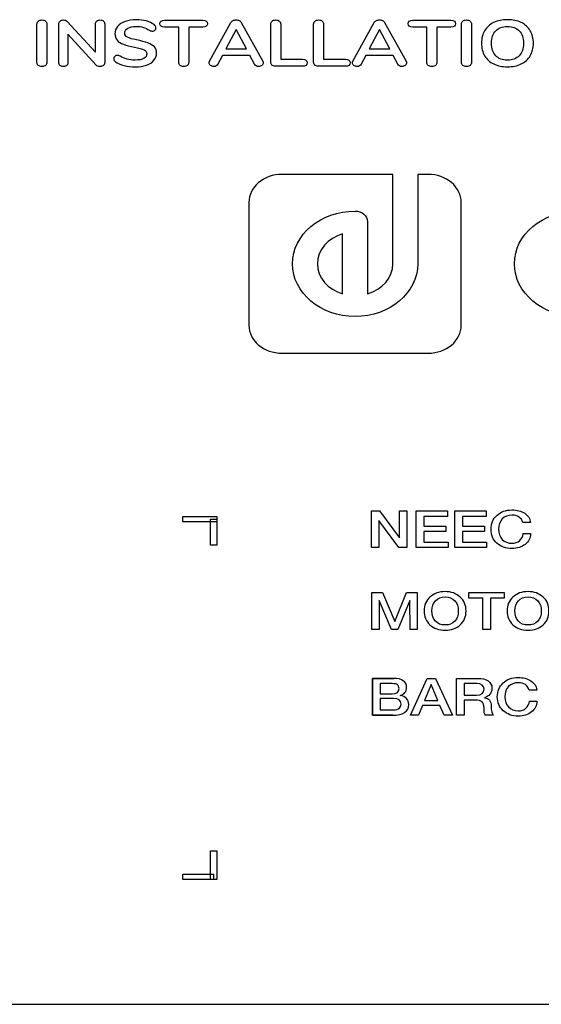
# Model space of a CAD drawing. Units: millimetres. Extents: x 5 to 1169, y 20 to 876.
# Drawn here: x 1018 to 1026, y 400 to 416 of the extents above; entities that cross this region are included whole.
import ezdxf

# ---------------------------------------------------------------- set-up
doc = ezdxf.new("R2010")
doc.units = ezdxf.units.MM
doc.layers.add('Capa_1', color=7, linetype='Continuous')

msp = doc.modelspace()

# ---------------------------------------------------------------- linework, layer by layer
at = {"layer": 'Capa_1', "color": 7, "linetype": 'Continuous'}
for points, knots in [([(1017.8765, 415.9149), (1017.8765, 415.9353), (1017.8838, 415.9517), (1017.913, 415.9763), (1017.9324, 415.9824), (1017.9566, 415.9824), (1017.9817, 415.9824), (1018.0015, 415.9763), (1018.0161, 415.964), (1018.0307, 415.9517), (1018.038, 415.9353), (1018.038, 415.9149)], [0, 0, 0, 0, 0.25, 0.25, 0.5, 0.5, 0.5, 0.75, 0.75, 0.75, 1, 1, 1, 1]), ([(1018.2284, 415.9149), (1018.2284, 415.9353), (1018.2355, 415.9517), (1018.2496, 415.964), (1018.2638, 415.9763), (1018.2826, 415.9824), (1018.306, 415.9824), (1018.3319, 415.9824), (1018.3519, 415.9743), (1018.3661, 415.9582)], [0, 0, 0, 0, 0.3333333, 0.3333333, 0.3333333, 0.6666667, 0.6666667, 0.6666667, 1, 1, 1, 1]), ([(1018.822, 415.9149), (1018.822, 415.9353), (1018.8289, 415.9517), (1018.8426, 415.964), (1018.8564, 415.9763), (1018.8746, 415.9824), (1018.8971, 415.9824)], [0, 0, 0, 0, 0.5, 0.5, 0.5, 1, 1, 1, 1]), ([(1018.8971, 415.9824), (1018.9205, 415.9824), (1018.9391, 415.9763), (1018.9528, 415.964), (1018.9666, 415.9517), (1018.9735, 415.9353), (1018.9735, 415.9149)], [0, 0, 0, 0, 0.5, 0.5, 0.5, 1, 1, 1, 1]), ([(1019.4694, 415.2242), (1019.4051, 415.2242), (1019.3444, 415.2314), (1019.23, 415.2602), (1019.1835, 415.2797), (1019.1476, 415.3043), (1019.1284, 415.3162), (1019.1188, 415.3331), (1019.1188, 415.3549), (1019.1188, 415.3697), (1019.124, 415.3825), (1019.1344, 415.3934), (1019.1449, 415.4043), (1019.1572, 415.4098), (1019.1714, 415.4098), (1019.1864, 415.4098), (1019.2035, 415.4048), (1019.2227, 415.395), (1019.2586, 415.3732), (1019.2962, 415.3574), (1019.3747, 415.3377), (1019.4181, 415.3327), (1019.4657, 415.3327), (1019.5266, 415.3327), (1019.5734, 415.3417), (1019.6059, 415.3597), (1019.6385, 415.3776), (1019.6548, 415.4038), (1019.6548, 415.4382), (1019.6548, 415.465), (1019.6395, 415.4855), (1019.6091, 415.4999), (1019.5786, 415.5144), (1019.5279, 415.5282), (1019.4569, 415.5416), (1019.3834, 415.5549), (1019.3237, 415.5704), (1019.2778, 415.588), (1019.2319, 415.6056), (1019.1972, 415.6281), (1019.1739, 415.6555), (1019.1505, 415.6829), (1019.1388, 415.7177), (1019.1388, 415.7599), (1019.1388, 415.8035), (1019.1534, 415.8425), (1019.1826, 415.877), (1019.2119, 415.9114), (1019.2526, 415.9383), (1019.3047, 415.9577), (1019.3569, 415.977), (1019.4156, 415.9867), (1019.4807, 415.9867), (1019.6001, 415.9867), (1019.6974, 415.9599), (1019.7725, 415.9065), (1019.7833, 415.8987), (1019.7911, 415.8912), (1019.7957, 415.8838), (1019.8003, 415.8764), (1019.8026, 415.8671), (1019.8026, 415.8559), (1019.8026, 415.8411), (1019.7973, 415.8283), (1019.7869, 415.8174), (1019.7765, 415.8065), (1019.7641, 415.801), (1019.75, 415.801), (1019.7416, 415.801), (1019.7339, 415.8021), (1019.7268, 415.8042), (1019.7197, 415.8063), (1019.7103, 415.8102), (1019.6986, 415.8158), (1019.6644, 415.8369), (1019.6312, 415.8525), (1019.599, 415.8627), (1019.5669, 415.8729), (1019.5275, 415.878), (1019.4807, 415.878), (1019.4239, 415.878), (1019.379, 415.8683), (1019.3461, 415.849), (1019.3131, 415.8297), (1019.2966, 415.8028), (1019.2966, 415.7683), (1019.2966, 415.7395), (1019.3112, 415.7174), (1019.3404, 415.7019), (1019.3697, 415.6864), (1019.4193, 415.672), (1019.4895, 415.6587), (1019.5638, 415.6446), (1019.6241, 415.6289), (1019.6704, 415.6117), (1019.7168, 415.5945), (1019.7522, 415.5725), (1019.7769, 415.5458), (1019.8015, 415.5191), (1019.8138, 415.4857), (1019.8138, 415.4456), (1019.8138, 415.402), (1019.7994, 415.3635), (1019.7418, 415.2967), (1019.7013, 415.2707), (1019.6491, 415.2521), (1019.597, 415.2335), (1019.5371, 415.2242), (1019.4694, 415.2242)], [0, 0, 0, 0, 0.027027, 0.027027, 0.0540541, 0.0540541, 0.0540541, 0.0810811, 0.0810811, 0.0810811, 0.1081081, 0.1081081, 0.1081081, 0.1351351, 0.1351351, 0.1351351, 0.1621622, 0.1621622, 0.1621622, 0.1891892, 0.1891892, 0.2162162, 0.2162162, 0.2162162, 0.2432432, 0.2432432, 0.2432432, 0.2702703, 0.2702703, 0.2702703, 0.2972973, 0.2972973, 0.2972973, 0.3243243, 0.3243243, 0.3243243, 0.3513514, 0.3513514, 0.3513514, 0.3783784, 0.3783784, 0.3783784, 0.4054054, 0.4054054, 0.4054054, 0.4324324, 0.4324324, 0.4324324, 0.4594595, 0.4594595, 0.4594595, 0.4864865, 0.4864865, 0.4864865, 0.5135135, 0.5135135, 0.5135135, 0.5405405, 0.5405405, 0.5405405, 0.5675676, 0.5675676, 0.5675676, 0.5945946, 0.5945946, 0.5945946, 0.6216216, 0.6216216, 0.6216216, 0.6486486, 0.6486486, 0.6486486, 0.6756757, 0.6756757, 0.6756757, 0.7027027, 0.7027027, 0.7027027, 0.7297297, 0.7297297, 0.7297297, 0.7567568, 0.7567568, 0.7567568, 0.7837838, 0.7837838, 0.7837838, 0.8108108, 0.8108108, 0.8108108, 0.8378378, 0.8378378, 0.8378378, 0.8648649, 0.8648649, 0.8648649, 0.8918919, 0.8918919, 0.8918919, 0.9189189, 0.9189189, 0.9189189, 0.9459459, 0.9459459, 0.972973, 0.972973, 0.972973, 1, 1, 1, 1]), ([(1019.9428, 415.8654), (1019.8927, 415.8654), (1019.8677, 415.884), (1019.8677, 415.9585), (1019.8927, 415.9772), (1019.9428, 415.9772)], [0, 0, 0, 0, 0.5, 0.5, 1, 1, 1, 1]), ([(1020.5602, 415.9772), (1020.6103, 415.9772), (1020.6354, 415.9585), (1020.6354, 415.884), (1020.6103, 415.8654), (1020.5602, 415.8654)], [0, 0, 0, 0, 0.5, 0.5, 1, 1, 1, 1]), ([(1021.0161, 415.9402), (1021.0236, 415.9543), (1021.0351, 415.965), (1021.0505, 415.9724), (1021.066, 415.9798), (1021.0825, 415.9835), (1021.1, 415.9835), (1021.1175, 415.9835), (1021.134, 415.9798), (1021.1495, 415.9724), (1021.1649, 415.965), (1021.1764, 415.9543), (1021.1839, 415.9402)], [0, 0, 0, 0, 0.25, 0.25, 0.25, 0.5, 0.5, 0.5, 0.75, 0.75, 0.75, 1, 1, 1, 1]), ([(1021.6598, 415.9149), (1021.6598, 415.9353), (1021.6671, 415.9517), (1021.6963, 415.9763), (1021.7157, 415.9824), (1021.74, 415.9824), (1021.765, 415.9824), (1021.7848, 415.9763), (1021.7994, 415.964), (1021.8141, 415.9517), (1021.8214, 415.9353), (1021.8214, 415.9149)], [0, 0, 0, 0, 0.25, 0.25, 0.5, 0.5, 0.5, 0.75, 0.75, 0.75, 1, 1, 1, 1]), ([(1022.3549, 415.9149), (1022.3549, 415.9353), (1022.3622, 415.9517), (1022.3914, 415.9763), (1022.4108, 415.9824), (1022.435, 415.9824), (1022.4601, 415.9824), (1022.4799, 415.9763), (1022.4945, 415.964), (1022.5091, 415.9517), (1022.5164, 415.9353), (1022.5164, 415.9149)], [0, 0, 0, 0, 0.25, 0.25, 0.5, 0.5, 0.5, 0.75, 0.75, 0.75, 1, 1, 1, 1]), ([(1023.3354, 415.9402), (1023.343, 415.9543), (1023.3544, 415.965), (1023.3699, 415.9724), (1023.3853, 415.9798), (1023.4018, 415.9835), (1023.4193, 415.9835), (1023.4369, 415.9835), (1023.4534, 415.9798), (1023.4688, 415.9724), (1023.4843, 415.965), (1023.4957, 415.9543), (1023.5033, 415.9402)], [0, 0, 0, 0, 0.25, 0.25, 0.25, 0.5, 0.5, 0.5, 0.75, 0.75, 0.75, 1, 1, 1, 1]), ([(1023.9591, 415.8654), (1023.909, 415.8654), (1023.884, 415.884), (1023.884, 415.9585), (1023.909, 415.9772), (1023.9591, 415.9772)], [0, 0, 0, 0, 0.5, 0.5, 1, 1, 1, 1]), ([(1024.5765, 415.9772), (1024.6266, 415.9772), (1024.6517, 415.9585), (1024.6517, 415.884), (1024.6266, 415.8654), (1024.5765, 415.8654)], [0, 0, 0, 0, 0.5, 0.5, 1, 1, 1, 1]), ([(1024.7469, 415.9149), (1024.7469, 415.9353), (1024.7542, 415.9517), (1024.7834, 415.9763), (1024.8028, 415.9824), (1024.827, 415.9824), (1024.8521, 415.9824), (1024.8719, 415.9763), (1024.8865, 415.964), (1024.9011, 415.9517), (1024.9084, 415.9353), (1024.9084, 415.9149)], [0, 0, 0, 0, 0.25, 0.25, 0.5, 0.5, 0.5, 0.75, 0.75, 0.75, 1, 1, 1, 1]), ([(1025.492, 415.2242), (1025.406, 415.2242), (1025.3315, 415.2396), (1025.2684, 415.2706), (1025.2054, 415.3015), (1025.1568, 415.3458), (1025.1225, 415.4034), (1025.0883, 415.4611), (1025.0712, 415.5286), (1025.0712, 415.6059), (1025.0712, 415.6832), (1025.0881, 415.7506), (1025.1557, 415.8652), (1025.2044, 415.9093), (1025.2678, 415.9402), (1025.3313, 415.9712), (1025.406, 415.9867), (1025.578, 415.9867), (1025.6525, 415.9712), (1025.7155, 415.9402), (1025.7786, 415.9093), (1025.827, 415.8652), (1025.8608, 415.8079), (1025.8946, 415.7506), (1025.9115, 415.6832), (1025.9115, 415.6059), (1025.9115, 415.5286), (1025.8944, 415.4611), (1025.8602, 415.4034), (1025.826, 415.3458), (1025.7773, 415.3015), (1025.7143, 415.2706), (1025.6512, 415.2396), (1025.5772, 415.2242), (1025.492, 415.2242)], [0, 0, 0, 0, 0.0833333, 0.0833333, 0.0833333, 0.1666667, 0.1666667, 0.1666667, 0.25, 0.25, 0.25, 0.3333333, 0.3333333, 0.4166667, 0.4166667, 0.4166667, 0.5, 0.5, 0.5833333, 0.5833333, 0.5833333, 0.6666667, 0.6666667, 0.6666667, 0.75, 0.75, 0.75, 0.8333333, 0.8333333, 0.8333333, 0.9166667, 0.9166667, 0.9166667, 1, 1, 1, 1]), ([(1025.492, 415.3327), (1025.573, 415.3327), (1025.6362, 415.3563), (1025.7272, 415.4505), (1025.75, 415.518), (1025.75, 415.6938), (1025.7272, 415.7611), (1025.6817, 415.8079), (1025.6362, 415.8547), (1025.573, 415.878), (1025.492, 415.878), (1025.4102, 415.878), (1025.3465, 415.8547), (1025.301, 415.8079), (1025.2555, 415.7611), (1025.2328, 415.6938), (1025.2328, 415.518), (1025.2555, 415.4505), (1025.3465, 415.3563), (1025.4102, 415.3327), (1025.492, 415.3327)], [0, 0, 0, 0, 0.125, 0.125, 0.25, 0.25, 0.375, 0.375, 0.375, 0.5, 0.5, 0.5, 0.625, 0.625, 0.625, 0.75, 0.75, 0.875, 0.875, 1, 1, 1, 1]), ([(1017.9566, 415.2273), (1017.9324, 415.2273), (1017.913, 415.2336), (1017.8984, 415.2463), (1017.8838, 415.2589), (1017.8765, 415.2755), (1017.8765, 415.2959)], [0, 0, 0, 0, 0.5, 0.5, 0.5, 1, 1, 1, 1]), ([(1018.038, 415.2959), (1018.038, 415.2755), (1018.0307, 415.2589), (1018.0161, 415.2463), (1018.0015, 415.2336), (1017.9817, 415.2273), (1017.9566, 415.2273)], [0, 0, 0, 0, 0.5, 0.5, 0.5, 1, 1, 1, 1]), ([(1018.3786, 415.2959), (1018.3786, 415.2755), (1018.372, 415.2589), (1018.3586, 415.2463), (1018.3452, 415.2336), (1018.3269, 415.2273), (1018.3035, 415.2273), (1018.2801, 415.2273), (1018.2617, 415.2336), (1018.2484, 415.2463), (1018.235, 415.2589), (1018.2284, 415.2755), (1018.2284, 415.2959)], [0, 0, 0, 0, 0.25, 0.25, 0.25, 0.5, 0.5, 0.5, 0.75, 0.75, 0.75, 1, 1, 1, 1]), ([(1018.9735, 415.2959), (1018.9735, 415.2755), (1018.9664, 415.2589), (1018.9522, 415.2463), (1018.938, 415.2336), (1018.9197, 415.2273), (1018.8971, 415.2273), (1018.8704, 415.2273), (1018.8499, 415.2354), (1018.8357, 415.2516)], [0, 0, 0, 0, 0.3333333, 0.3333333, 0.3333333, 0.6666667, 0.6666667, 0.6666667, 1, 1, 1, 1]), ([(1020.2521, 415.2284), (1020.2271, 415.2284), (1020.2073, 415.2345), (1020.1927, 415.2468), (1020.178, 415.2591), (1020.1707, 415.2755), (1020.1707, 415.2959)], [0, 0, 0, 0, 0.5, 0.5, 0.5, 1, 1, 1, 1]), ([(1020.3323, 415.2959), (1020.3323, 415.2755), (1020.325, 415.2591), (1020.2958, 415.2345), (1020.2764, 415.2284), (1020.2521, 415.2284)], [0, 0, 0, 0, 0.5, 0.5, 1, 1, 1, 1]), ([(1020.8057, 415.2663), (1020.799, 415.2537), (1020.7898, 415.2444), (1020.7781, 415.2384), (1020.7665, 415.2324), (1020.7535, 415.2294), (1020.7393, 415.2294), (1020.7201, 415.2294), (1020.7026, 415.235), (1020.6867, 415.2463), (1020.6709, 415.2575), (1020.6629, 415.2712), (1020.6629, 415.2874), (1020.6629, 415.2965), (1020.6654, 415.3057), (1020.6704, 415.3149)], [0, 0, 0, 0, 0.2, 0.2, 0.2, 0.4, 0.4, 0.4, 0.6, 0.6, 0.6, 0.8, 0.8, 0.8, 1, 1, 1, 1]), ([(1021.5308, 415.3149), (1021.5358, 415.3057), (1021.5383, 415.2965), (1021.5383, 415.2874), (1021.5383, 415.2712), (1021.5306, 415.2575), (1021.5152, 415.2463), (1021.4997, 415.235), (1021.482, 415.2294), (1021.4619, 415.2294), (1021.4486, 415.2294), (1021.436, 415.2324), (1021.4244, 415.2384), (1021.4127, 415.2444), (1021.4035, 415.2537), (1021.3968, 415.2663)], [0, 0, 0, 0, 0.2, 0.2, 0.2, 0.4, 0.4, 0.4, 0.6, 0.6, 0.6, 0.8, 0.8, 0.8, 1, 1, 1, 1]), ([(1021.7362, 415.2336), (1021.712, 415.2336), (1021.6932, 415.2393), (1021.6665, 415.2618), (1021.6598, 415.2772), (1021.6598, 415.2969)], [0, 0, 0, 0, 0.5, 0.5, 1, 1, 1, 1]), ([(1022.1733, 415.3454), (1022.2234, 415.3454), (1022.2484, 415.3268), (1022.2484, 415.2895), (1022.2484, 415.2522), (1022.2234, 415.2336), (1022.1733, 415.2336)], [0, 0, 0, 0, 0.5, 0.5, 0.5, 1, 1, 1, 1]), ([(1022.4312, 415.2336), (1022.407, 415.2336), (1022.3882, 415.2393), (1022.3615, 415.2618), (1022.3549, 415.2772), (1022.3549, 415.2969)], [0, 0, 0, 0, 0.5, 0.5, 1, 1, 1, 1]), ([(1022.8683, 415.3454), (1022.9184, 415.3454), (1022.9435, 415.3268), (1022.9435, 415.2895), (1022.9435, 415.2522), (1022.9184, 415.2336), (1022.8683, 415.2336)], [0, 0, 0, 0, 0.5, 0.5, 0.5, 1, 1, 1, 1]), ([(1023.125, 415.2663), (1023.1184, 415.2537), (1023.1092, 415.2444), (1023.0975, 415.2384), (1023.0858, 415.2324), (1023.0729, 415.2294), (1023.0587, 415.2294), (1023.0395, 415.2294), (1023.0219, 415.235), (1023.0061, 415.2463), (1022.9902, 415.2575), (1022.9823, 415.2712), (1022.9823, 415.2874), (1022.9823, 415.2965), (1022.9848, 415.3057), (1022.9898, 415.3149)], [0, 0, 0, 0, 0.2, 0.2, 0.2, 0.4, 0.4, 0.4, 0.6, 0.6, 0.6, 0.8, 0.8, 0.8, 1, 1, 1, 1]), ([(1023.8502, 415.3149), (1023.8552, 415.3057), (1023.8577, 415.2965), (1023.8577, 415.2874), (1023.8577, 415.2712), (1023.8499, 415.2575), (1023.8345, 415.2463), (1023.8191, 415.235), (1023.8013, 415.2294), (1023.7813, 415.2294), (1023.7679, 415.2294), (1023.7554, 415.2324), (1023.7437, 415.2384), (1023.732, 415.2444), (1023.7228, 415.2537), (1023.7162, 415.2663)], [0, 0, 0, 0, 0.2, 0.2, 0.2, 0.4, 0.4, 0.4, 0.6, 0.6, 0.6, 0.8, 0.8, 0.8, 1, 1, 1, 1]), ([(1024.2684, 415.2284), (1024.2434, 415.2284), (1024.2236, 415.2345), (1024.209, 415.2468), (1024.1943, 415.2591), (1024.187, 415.2755), (1024.187, 415.2959)], [0, 0, 0, 0, 0.5, 0.5, 0.5, 1, 1, 1, 1]), ([(1024.3486, 415.2959), (1024.3486, 415.2755), (1024.3413, 415.2591), (1024.3121, 415.2345), (1024.2927, 415.2284), (1024.2684, 415.2284)], [0, 0, 0, 0, 0.5, 0.5, 1, 1, 1, 1]), ([(1024.827, 415.2273), (1024.8028, 415.2273), (1024.7834, 415.2336), (1024.7688, 415.2463), (1024.7542, 415.2589), (1024.7469, 415.2755), (1024.7469, 415.2959)], [0, 0, 0, 0, 0.5, 0.5, 0.5, 1, 1, 1, 1]), ([(1024.9084, 415.2959), (1024.9084, 415.2755), (1024.9011, 415.2589), (1024.8865, 415.2463), (1024.8719, 415.2336), (1024.8521, 415.2273), (1024.827, 415.2273)], [0, 0, 0, 0, 0.5, 0.5, 0.5, 1, 1, 1, 1]), ([(1021.8456, 413.4836), (1021.6968, 413.4836), (1021.5621, 413.4328), (1021.4646, 413.3507), (1021.3671, 413.2686), (1021.3068, 413.1552), (1021.3068, 413.0299)], [0, 0, 0, 0, 0.5, 0.5, 0.5, 1, 1, 1, 1]), ([(1024.0385, 412.0363), (1024.0385, 411.5659), (1023.5841, 411.1832), (1023.0255, 411.1832), (1022.4669, 411.1832), (1022.0124, 411.5659), (1022.0124, 412.5067), (1022.4669, 412.8894), (1023.0255, 412.8894), (1023.1365, 412.8894), (1023.2266, 412.8135), (1023.2266, 412.72)], [0, 0, 0, 0, 0.25, 0.25, 0.25, 0.5, 0.5, 0.75, 0.75, 0.75, 1, 1, 1, 1]), ([(1026.6171, 411.1832), (1026.0585, 411.1832), (1025.604, 411.5659), (1025.604, 412.5067), (1026.0585, 412.8894), (1026.6171, 412.8894), (1027.1756, 412.8894), (1027.6301, 412.5067), (1027.6301, 412.0363), (1027.6301, 411.9427), (1027.54, 411.8669), (1027.429, 411.8669)], [0, 0, 0, 0, 0.25, 0.25, 0.5, 0.5, 0.5, 0.75, 0.75, 0.75, 1, 1, 1, 1]), ([(1022.8244, 412.522), (1022.586, 412.4519), (1022.4146, 412.2606), (1022.4146, 411.8119), (1022.586, 411.6206), (1022.8244, 411.5505)], [0, 0, 0, 0, 0.5, 0.5, 1, 1, 1, 1]), ([(1021.3068, 411.0426), (1021.3068, 410.9174), (1021.3671, 410.8039), (1021.4646, 410.7218), (1021.5621, 410.6397), (1021.6968, 410.5889), (1021.8456, 410.5889)], [0, 0, 0, 0, 0.5, 0.5, 0.5, 1, 1, 1, 1]), ([(1024.2054, 410.5889), (1024.3542, 410.5889), (1024.4889, 410.6397), (1024.5863, 410.7218), (1024.6839, 410.8039), (1024.7441, 410.9174), (1024.7441, 411.0426)], [0, 0, 0, 0, 0.5, 0.5, 0.5, 1, 1, 1, 1]), ([(1025.8652, 407.6691), (1025.8652, 407.599), (1025.8369, 407.5412), (1025.7804, 407.4957), (1025.7238, 407.4503), (1025.6518, 407.4275), (1025.5647, 407.4275), (1025.4654, 407.4275), (1025.384, 407.4565), (1025.3205, 407.5146), (1025.257, 407.5725), (1025.2253, 407.6469), (1025.2253, 407.7376), (1025.2253, 407.8297), (1025.2567, 407.9049), (1025.3197, 407.9642), (1025.3823, 408.0231), (1025.4631, 408.0527), (1025.5615, 408.0527), (1025.6455, 408.0527), (1025.7153, 408.0344), (1025.7704, 407.9979), (1025.8257, 407.9615), (1025.8573, 407.9116), (1025.8652, 407.8488)], [0, 0, 0, 0, 0.125, 0.125, 0.125, 0.25, 0.25, 0.25, 0.375, 0.375, 0.375, 0.5, 0.5, 0.5, 0.625, 0.625, 0.625, 0.75, 0.75, 0.75, 0.875, 0.875, 0.875, 1, 1, 1, 1]), ([(1025.7412, 407.8488), (1025.7168, 407.9279), (1025.6582, 407.9675), (1025.5655, 407.9675), (1025.4989, 407.9675), (1025.4459, 407.9469), (1025.4073, 407.9059), (1025.3686, 407.865), (1025.3493, 407.8099), (1025.3493, 407.7401), (1025.3493, 407.7401), (1025.3493, 407.7401), (1025.3493, 407.7401)], [0, 0, 0, 0, 0.25, 0.25, 0.25, 0.5, 0.5, 0.5, 0.75, 0.75, 0.75, 1, 1, 1, 1]), ([(1025.3493, 407.7401), (1025.3493, 407.6718), (1025.3686, 407.6166), (1025.4073, 407.5751), (1025.446, 407.5335), (1025.4982, 407.513), (1025.5637, 407.513), (1025.6146, 407.513), (1025.6563, 407.5269), (1025.6886, 407.5548), (1025.7211, 407.5825), (1025.7398, 407.6206), (1025.7452, 407.6691)], [0, 0, 0, 0, 0.25, 0.25, 0.25, 0.5, 0.5, 0.5, 0.75, 0.75, 0.75, 1, 1, 1, 1]), ([(1024.8215, 406.4177), (1024.8215, 406.3257), (1024.7899, 406.2508), (1024.7267, 406.1925), (1024.6636, 406.1343), (1024.5819, 406.1051), (1024.482, 406.1051), (1024.3829, 406.1051), (1024.3015, 406.1342), (1024.2379, 406.1928), (1024.1744, 406.2512), (1024.1428, 406.3262), (1024.1428, 406.4177), (1024.1429, 406.509), (1024.1744, 406.584), (1024.2379, 406.6424), (1024.3015, 406.701), (1024.3828, 406.7301), (1024.482, 406.7301), (1024.5813, 406.7301), (1024.6627, 406.701), (1024.7264, 406.6424), (1024.7897, 406.584), (1024.8215, 406.509), (1024.8215, 406.4177)], [0, 0, 0, 0, 0.125, 0.125, 0.125, 0.25, 0.25, 0.25, 0.375, 0.375, 0.375, 0.5, 0.5, 0.5, 0.625, 0.625, 0.625, 0.75, 0.75, 0.75, 0.875, 0.875, 0.875, 1, 1, 1, 1]), ([(1026.1639, 406.4177), (1026.1639, 406.3257), (1026.1323, 406.2508), (1026.0692, 406.1925), (1026.0059, 406.1343), (1025.9243, 406.1051), (1025.8246, 406.1051), (1025.7254, 406.1051), (1025.6441, 406.1342), (1025.5804, 406.1928), (1025.517, 406.2512), (1025.4853, 406.3262), (1025.4853, 406.4177), (1025.4853, 406.509), (1025.5169, 406.584), (1025.5804, 406.6424), (1025.6441, 406.701), (1025.7254, 406.7301), (1025.8246, 406.7301), (1025.9239, 406.7301), (1026.0051, 406.701), (1026.0686, 406.6424), (1026.1321, 406.584), (1026.1639, 406.509), (1026.1639, 406.4177), (1026.1639, 406.4177), (1026.1639, 406.4177), (1026.1639, 406.4177)], [0, 0, 0, 0, 0.1111111, 0.1111111, 0.1111111, 0.2222222, 0.2222222, 0.2222222, 0.3333333, 0.3333333, 0.3333333, 0.4444444, 0.4444444, 0.4444444, 0.5555556, 0.5555556, 0.5555556, 0.6666667, 0.6666667, 0.6666667, 0.7777778, 0.7777778, 0.7777778, 0.8888889, 0.8888889, 0.8888889, 1, 1, 1, 1]), ([(1024.6964, 406.4177), (1024.6964, 406.4873), (1024.6773, 406.5427), (1024.6393, 406.5835), (1024.6013, 406.6244), (1024.5489, 406.6451), (1024.482, 406.6451), (1024.4165, 406.6451), (1024.3644, 406.6244), (1024.3258, 406.5835), (1024.2872, 406.5427), (1024.2677, 406.4873), (1024.2677, 406.4177), (1024.2678, 406.3487), (1024.287, 406.2933), (1024.3253, 406.2523), (1024.3637, 406.2111), (1024.4158, 406.1904), (1024.482, 406.1904), (1024.5489, 406.1904), (1024.6013, 406.2109), (1024.6393, 406.2518), (1024.6773, 406.2928), (1024.6964, 406.3479), (1024.6964, 406.4177)], [0, 0, 0, 0, 0.125, 0.125, 0.125, 0.25, 0.25, 0.25, 0.375, 0.375, 0.375, 0.5, 0.5, 0.5, 0.625, 0.625, 0.625, 0.75, 0.75, 0.75, 0.875, 0.875, 0.875, 1, 1, 1, 1]), ([(1026.0388, 406.4177), (1026.0388, 406.4873), (1026.0199, 406.5427), (1025.9817, 406.5835), (1025.9438, 406.6244), (1025.8912, 406.6451), (1025.8246, 406.6451), (1025.759, 406.6451), (1025.707, 406.6244), (1025.6682, 406.5835), (1025.6296, 406.5427), (1025.6103, 406.4873), (1025.6103, 406.4177), (1025.6103, 406.3487), (1025.6295, 406.2933), (1025.6677, 406.2523), (1025.706, 406.2111), (1025.7585, 406.1904), (1025.8246, 406.1904), (1025.8913, 406.1904), (1025.9438, 406.2109), (1025.9817, 406.2518), (1026.0199, 406.2928), (1026.0388, 406.3479), (1026.0388, 406.4177), (1026.0388, 406.4177), (1026.0388, 406.4177), (1026.0388, 406.4177)], [0, 0, 0, 0, 0.1111111, 0.1111111, 0.1111111, 0.2222222, 0.2222222, 0.2222222, 0.3333333, 0.3333333, 0.3333333, 0.4444444, 0.4444444, 0.4444444, 0.5555556, 0.5555556, 0.5555556, 0.6666667, 0.6666667, 0.6666667, 0.7777778, 0.7777778, 0.7777778, 0.8888889, 0.8888889, 0.8888889, 1, 1, 1, 1]), ([(1023.634, 404.7301), (1023.6337, 404.7301), (1023.3074, 404.7301), (1023.3074, 404.7301), (1023.3065, 405.3268), (1023.3065, 405.3268), (1023.6507, 405.3268), (1023.6507, 405.3268)], [0, 0, 0, 0, 0.3332343, 0.3332343, 0.6666172, 0.6666172, 1, 1, 1, 1]), ([(1023.634, 404.7301), (1023.6337, 404.7301), (1023.3074, 404.7301), (1023.3074, 404.7301), (1023.3065, 405.3268), (1023.3065, 405.3268), (1023.6507, 405.3268), (1023.6507, 405.3268), (1023.7182, 405.3268), (1023.7698, 405.3142), (1023.806, 405.2889), (1023.8419, 405.2635), (1023.86, 405.2262), (1023.86, 405.1772), (1023.86, 405.1466), (1023.8509, 405.1205), (1023.8327, 405.0991), (1023.8146, 405.0777), (1023.7892, 405.0618), (1023.7568, 405.0511), (1023.7999, 405.0432), (1023.8333, 405.0262), (1023.8574, 405.0002), (1023.8816, 404.9739), (1023.8938, 404.9411), (1023.8938, 404.9014), (1023.8938, 404.8463), (1023.8709, 404.804), (1023.8252, 404.7745), (1023.7797, 404.7451), (1023.7158, 404.7301), (1023.6339, 404.7301), (1023.6339, 404.7301), (1023.634, 404.7301), (1023.634, 404.7301)], [0, 0, 0, 0, 0.08329931, 0.08329931, 0.16663573, 0.16663573, 0.24997216, 0.24997216, 0.24997216, 0.33330859, 0.33330859, 0.33330859, 0.41664501, 0.41664501, 0.41664501, 0.49998144, 0.49998144, 0.49998144, 0.58331787, 0.58331787, 0.58331787, 0.66665429, 0.66665429, 0.66665429, 0.74999072, 0.74999072, 0.74999072, 0.83332715, 0.83332715, 0.83332715, 0.91666357, 0.91666357, 0.91666357, 1, 1, 1, 1]), ([(1023.6268, 405.0769), (1023.7003, 405.0769), (1023.737, 405.1048), (1023.737, 405.1605), (1023.737, 405.19), (1023.7286, 405.2111), (1023.7117, 405.2231), (1023.6949, 405.2355), (1023.6665, 405.2416), (1023.6268, 405.2416)], [0, 0, 0, 0, 0.3333333, 0.3333333, 0.3333333, 0.6666667, 0.6666667, 0.6666667, 1, 1, 1, 1]), ([(1024.9921, 405.0553), (1025.0729, 405.0553), (1025.1132, 405.0871), (1025.1132, 405.1506), (1025.1132, 405.2114), (1025.0736, 405.2416), (1024.9947, 405.2416)], [0, 0, 0, 0, 0.5, 0.5, 0.5, 1, 1, 1, 1]), ([(1025.01, 405.3268), (1025.0814, 405.3268), (1025.1378, 405.313), (1025.1785, 405.2851), (1025.2197, 405.2574), (1025.2401, 405.2187), (1025.2401, 405.1698), (1025.2402, 405.1306), (1025.2298, 405.0977), (1025.209, 405.0706), (1025.1882, 405.0437), (1025.1579, 405.0249), (1025.1182, 405.0142), (1025.191, 405.0043), (1025.2273, 404.9591), (1025.2273, 404.879), (1025.2274, 404.8416), (1025.2308, 404.8106), (1025.2373, 404.7857), (1025.2439, 404.761), (1025.2533, 404.7424), (1025.266, 404.7301)], [0, 0, 0, 0, 0.1428571, 0.1428571, 0.1428571, 0.2857143, 0.2857143, 0.2857143, 0.4285714, 0.4285714, 0.4285714, 0.5714286, 0.5714286, 0.5714286, 0.7142857, 0.7142857, 0.7142857, 0.8571429, 0.8571429, 0.8571429, 1, 1, 1, 1]), ([(1025.9674, 404.9575), (1025.9674, 404.8873), (1025.9391, 404.8296), (1025.8826, 404.7843), (1025.8262, 404.7388), (1025.754, 404.716), (1025.6669, 404.716), (1025.5677, 404.7161), (1025.4862, 404.7451), (1025.4227, 404.8029), (1025.3593, 404.861), (1025.3274, 404.935), (1025.3274, 405.026), (1025.3275, 405.1179), (1025.3589, 405.1934), (1025.4218, 405.2523), (1025.4847, 405.3117), (1025.5653, 405.3412), (1025.6639, 405.3412), (1025.7479, 405.3412), (1025.8174, 405.3229), (1025.8726, 405.2862), (1025.9279, 405.2498), (1025.9594, 405.2002), (1025.9674, 405.1372)], [0, 0, 0, 0, 0.125, 0.125, 0.125, 0.25, 0.25, 0.25, 0.375, 0.375, 0.375, 0.5, 0.5, 0.5, 0.625, 0.625, 0.625, 0.75, 0.75, 0.75, 0.875, 0.875, 0.875, 1, 1, 1, 1]), ([(1025.8434, 405.1372), (1025.819, 405.2164), (1025.7604, 405.2558), (1025.6678, 405.2558), (1025.601, 405.2558), (1025.5483, 405.2355), (1025.5094, 405.1944), (1025.4709, 405.1534), (1025.4515, 405.098), (1025.4515, 405.0286)], [0, 0, 0, 0, 0.3333333, 0.3333333, 0.3333333, 0.6666667, 0.6666667, 0.6666667, 1, 1, 1, 1]), ([(1023.6498, 404.8155), (1023.6868, 404.8155), (1023.7158, 404.8236), (1023.737, 404.8398), (1023.7583, 404.8558), (1023.7689, 404.879), (1023.7689, 404.909), (1023.7689, 404.9709), (1023.7277, 405.0016), (1023.6457, 405.0016)], [0, 0, 0, 0, 0.3333333, 0.3333333, 0.3333333, 0.6666667, 0.6666667, 0.6666667, 1, 1, 1, 1]), ([(1025.1339, 404.7301), (1025.1254, 404.7403), (1025.1196, 404.7531), (1025.1173, 404.769), (1025.1145, 404.7849), (1025.1132, 404.8129), (1025.1132, 404.8531), (1025.1132, 404.895), (1025.1024, 404.9257), (1025.0803, 404.9459), (1025.0588, 404.9659), (1025.023, 404.9758), (1024.9733, 404.9758)], [0, 0, 0, 0, 0.25, 0.25, 0.25, 0.5, 0.5, 0.5, 0.75, 0.75, 0.75, 1, 1, 1, 1]), ([(1025.4515, 405.0287), (1025.4515, 404.9599), (1025.4708, 404.9051), (1025.5094, 404.8635), (1025.5483, 404.8221), (1025.6004, 404.8011), (1025.6658, 404.8011), (1025.7168, 404.8011), (1025.7585, 404.8153), (1025.7909, 404.8429), (1025.8233, 404.8709), (1025.8421, 404.909), (1025.8474, 404.9575)], [0, 0, 0, 0, 0.25, 0.25, 0.25, 0.5, 0.5, 0.5, 0.75, 0.75, 0.75, 1, 1, 1, 1])]:
    msp.add_open_spline(points, degree=3, knots=knots, dxfattribs=at)
for points in [[(1017.8765, 415.2959), (1017.8765, 415.2959), (1017.8765, 415.9149), (1017.8765, 415.9149)], [(1018.038, 415.9149), (1018.038, 415.9149), (1018.038, 415.2959), (1018.038, 415.2959)], [(1018.2284, 415.2959), (1018.2284, 415.2959), (1018.2284, 415.9149), (1018.2284, 415.9149)], [(1018.3661, 415.9582), (1018.3661, 415.9582), (1018.822, 415.4593), (1018.822, 415.4593)], [(1018.822, 415.4593), (1018.822, 415.4593), (1018.822, 415.9149), (1018.822, 415.9149)], [(1018.9735, 415.9149), (1018.9735, 415.9149), (1018.9735, 415.2959), (1018.9735, 415.2959)], [(1019.9428, 415.9772), (1019.9428, 415.9772), (1020.5602, 415.9772), (1020.5602, 415.9772)], [(1020.6704, 415.3149), (1020.6704, 415.3149), (1021.0161, 415.9402), (1021.0161, 415.9402)], [(1021.1839, 415.9402), (1021.1839, 415.9402), (1021.5308, 415.3149), (1021.5308, 415.3149)], [(1021.6598, 415.2969), (1021.6598, 415.2969), (1021.6598, 415.9149), (1021.6598, 415.9149)], [(1021.8214, 415.9149), (1021.8214, 415.9149), (1021.8214, 415.3454), (1021.8214, 415.3454)], [(1022.3549, 415.2969), (1022.3549, 415.2969), (1022.3549, 415.9149), (1022.3549, 415.9149)], [(1022.5164, 415.9149), (1022.5164, 415.9149), (1022.5164, 415.3454), (1022.5164, 415.3454)], [(1022.9898, 415.3149), (1022.9898, 415.3149), (1023.3354, 415.9402), (1023.3354, 415.9402)], [(1023.5033, 415.9402), (1023.5033, 415.9402), (1023.8502, 415.3149), (1023.8502, 415.3149)], [(1023.9591, 415.9772), (1023.9591, 415.9772), (1024.5765, 415.9772), (1024.5765, 415.9772)], [(1024.7469, 415.2959), (1024.7469, 415.2959), (1024.7469, 415.9149), (1024.7469, 415.9149)], [(1024.9084, 415.9149), (1024.9084, 415.9149), (1024.9084, 415.2959), (1024.9084, 415.2959)], [(1018.8357, 415.2516), (1018.8357, 415.2516), (1018.3786, 415.7525), (1018.3786, 415.7525)], [(1018.3786, 415.7525), (1018.3786, 415.7525), (1018.3786, 415.2959), (1018.3786, 415.2959)], [(1020.1707, 415.8654), (1020.1707, 415.8654), (1019.9428, 415.8654), (1019.9428, 415.8654)], [(1020.1707, 415.2959), (1020.1707, 415.2959), (1020.1707, 415.8654), (1020.1707, 415.8654)], [(1020.5602, 415.8654), (1020.5602, 415.8654), (1020.3323, 415.8654), (1020.3323, 415.8654)], [(1020.3323, 415.8654), (1020.3323, 415.8654), (1020.3323, 415.2959), (1020.3323, 415.2959)], [(1021.1012, 415.8263), (1021.1012, 415.8263), (1020.9359, 415.5131), (1020.9359, 415.5131)], [(1021.2666, 415.5131), (1021.2666, 415.5131), (1021.1012, 415.8263), (1021.1012, 415.8263)], [(1023.4206, 415.8263), (1023.4206, 415.8263), (1023.2553, 415.5131), (1023.2553, 415.5131)], [(1023.5859, 415.5131), (1023.5859, 415.5131), (1023.4206, 415.8263), (1023.4206, 415.8263)], [(1024.187, 415.8654), (1024.187, 415.8654), (1023.9591, 415.8654), (1023.9591, 415.8654)], [(1024.187, 415.2959), (1024.187, 415.2959), (1024.187, 415.8654), (1024.187, 415.8654)], [(1024.5765, 415.8654), (1024.5765, 415.8654), (1024.3486, 415.8654), (1024.3486, 415.8654)], [(1024.3486, 415.8654), (1024.3486, 415.8654), (1024.3486, 415.2959), (1024.3486, 415.2959)], [(1020.9359, 415.5131), (1020.9359, 415.5131), (1021.2666, 415.5131), (1021.2666, 415.5131)], [(1023.2553, 415.5131), (1023.2553, 415.5131), (1023.5859, 415.5131), (1023.5859, 415.5131)], [(1020.8808, 415.4077), (1020.8808, 415.4077), (1020.8057, 415.2663), (1020.8057, 415.2663)], [(1021.3217, 415.4077), (1021.3217, 415.4077), (1020.8808, 415.4077), (1020.8808, 415.4077)], [(1021.3968, 415.2663), (1021.3968, 415.2663), (1021.3217, 415.4077), (1021.3217, 415.4077)], [(1021.8214, 415.3454), (1021.8214, 415.3454), (1022.1733, 415.3454), (1022.1733, 415.3454)], [(1022.5164, 415.3454), (1022.5164, 415.3454), (1022.8683, 415.3454), (1022.8683, 415.3454)], [(1023.2002, 415.4077), (1023.2002, 415.4077), (1023.125, 415.2663), (1023.125, 415.2663)], [(1023.641, 415.4077), (1023.641, 415.4077), (1023.2002, 415.4077), (1023.2002, 415.4077)], [(1023.7162, 415.2663), (1023.7162, 415.2663), (1023.641, 415.4077), (1023.641, 415.4077)], [(1022.1733, 415.2336), (1022.1733, 415.2336), (1021.7362, 415.2336), (1021.7362, 415.2336)], [(1022.8683, 415.2336), (1022.8683, 415.2336), (1022.4312, 415.2336), (1022.4312, 415.2336)], [(1023.6364, 413.4836), (1023.6364, 413.4836), (1021.8456, 413.4836), (1021.8456, 413.4836)], [(1023.6364, 412.0363), (1023.6364, 412.0363), (1023.6364, 413.4836), (1023.6364, 413.4836)], [(1024.0658, 413.4836), (1024.0658, 413.4836), (1024.0385, 413.4836), (1024.0385, 413.4836)], [(1024.0385, 413.4836), (1024.0385, 413.4836), (1024.0385, 412.0363), (1024.0385, 412.0363)], [(1024.1478, 413.4836), (1024.1478, 413.4836), (1024.0658, 413.4836), (1024.0658, 413.4836)], [(1024.2054, 413.4836), (1024.2054, 413.4836), (1024.1478, 413.4836), (1024.1478, 413.4836)], [(1024.5863, 413.3507), (1024.4889, 413.4328), (1024.3542, 413.4836), (1024.2054, 413.4836)], [(1024.7441, 413.0299), (1024.7441, 413.1552), (1024.6839, 413.2686), (1024.5863, 413.3507)], [(1021.3068, 413.0299), (1021.3068, 413.0299), (1021.3068, 412.9814), (1021.3068, 412.9814)], [(1021.3068, 412.9814), (1021.3068, 412.9814), (1021.3068, 412.9123), (1021.3068, 412.9123)], [(1021.3068, 412.9123), (1021.3068, 412.9123), (1021.3068, 411.0426), (1021.3068, 411.0426)], [(1024.7441, 411.0426), (1024.7441, 411.0426), (1024.7441, 413.0299), (1024.7441, 413.0299)], [(1023.2266, 412.72), (1023.2266, 412.72), (1023.2266, 411.5505), (1023.2266, 411.5505)], [(1022.8244, 411.5505), (1022.8244, 411.5505), (1022.8244, 412.522), (1022.8244, 412.522)], [(1023.2266, 411.5505), (1023.4649, 411.6207), (1023.6364, 411.8119), (1023.6364, 412.0363)], [(1021.8456, 410.5889), (1021.8456, 410.5889), (1024.2054, 410.5889), (1024.2054, 410.5889)], [(1020.2364, 407.8624), (1020.2364, 407.8624), (1020.2364, 407.9466), (1020.2364, 407.9466)], [(1020.2364, 407.9466), (1020.2364, 407.9466), (1020.7864, 407.9466), (1020.7864, 407.9466)], [(1020.7864, 407.9466), (1020.7864, 407.9466), (1020.7864, 407.8624), (1020.7864, 407.8624)], [(1023.2914, 408.0384), (1023.2914, 408.0384), (1023.4227, 408.0386), (1023.4227, 408.0386)], [(1023.2925, 407.442), (1023.2925, 407.442), (1023.2914, 408.0384), (1023.2914, 408.0384)], [(1023.4227, 408.0386), (1023.4227, 408.0386), (1023.7468, 407.5984), (1023.7468, 407.5984)], [(1023.7468, 407.5984), (1023.7468, 407.5984), (1023.7468, 408.0384), (1023.7468, 408.0384)], [(1023.7468, 408.0384), (1023.7468, 408.0384), (1023.864, 408.0384), (1023.864, 408.0384)], [(1023.864, 408.0384), (1023.864, 408.0384), (1023.865, 407.442), (1023.865, 407.442)], [(1024.0137, 407.442), (1024.0137, 407.442), (1024.0128, 408.0384), (1024.0128, 408.0384)], [(1024.0128, 408.0384), (1024.0128, 408.0384), (1024.5238, 408.0384), (1024.5238, 408.0384)], [(1024.5238, 407.9483), (1024.5238, 407.9483), (1024.1377, 407.9483), (1024.1377, 407.9483)], [(1024.1377, 407.9483), (1024.1377, 407.9483), (1024.1377, 407.7921), (1024.1377, 407.7921)], [(1024.5238, 408.0384), (1024.5238, 408.0384), (1024.5238, 407.9483), (1024.5238, 407.9483)], [(1024.6388, 407.442), (1024.6388, 407.442), (1024.6379, 408.0384), (1024.6379, 408.0384)], [(1024.6379, 408.0384), (1024.6379, 408.0384), (1025.1488, 408.0384), (1025.1488, 408.0384)], [(1025.1488, 407.9483), (1025.1488, 407.9483), (1024.7629, 407.9483), (1024.7629, 407.9483)], [(1024.7629, 407.9483), (1024.7629, 407.9483), (1024.7629, 407.7921), (1024.7629, 407.7921)], [(1025.1488, 408.0384), (1025.1488, 408.0384), (1025.1488, 407.9483), (1025.1488, 407.9483)], [(1020.7864, 407.8624), (1020.7864, 407.8624), (1020.2364, 407.8624), (1020.2364, 407.8624)], [(1020.6864, 407.4834), (1020.6864, 407.4834), (1020.6864, 407.9045), (1020.6864, 407.9045)], [(1020.6864, 407.9045), (1020.6864, 407.9045), (1020.7864, 407.9045), (1020.7864, 407.9045)], [(1020.7864, 407.9045), (1020.7864, 407.9045), (1020.7864, 407.4834), (1020.7864, 407.4834)], [(1023.734, 407.442), (1023.734, 407.442), (1023.4095, 407.8837), (1023.4095, 407.8837)], [(1023.4095, 407.8837), (1023.4095, 407.8837), (1023.4095, 407.442), (1023.4095, 407.442)], [(1024.1377, 407.7921), (1024.1377, 407.7921), (1024.4939, 407.7921), (1024.4939, 407.7921)], [(1024.4939, 407.7921), (1024.4939, 407.7921), (1024.4939, 407.7059), (1024.4939, 407.7059)], [(1024.7629, 407.7921), (1024.7629, 407.7921), (1025.1191, 407.7921), (1025.1191, 407.7921)], [(1025.1191, 407.7921), (1025.1191, 407.7921), (1025.1191, 407.7059), (1025.1191, 407.7059)], [(1025.8652, 407.8488), (1025.8652, 407.8488), (1025.7412, 407.8488), (1025.7412, 407.8488)], [(1024.4939, 407.7059), (1024.4939, 407.7059), (1024.1377, 407.7059), (1024.1377, 407.7059)], [(1024.1377, 407.7059), (1024.1377, 407.7059), (1024.1377, 407.5321), (1024.1377, 407.5321)], [(1025.1191, 407.7059), (1025.1191, 407.7059), (1024.7629, 407.7059), (1024.7629, 407.7059)], [(1024.7629, 407.7059), (1024.7629, 407.7059), (1024.7629, 407.5321), (1024.7629, 407.5321)], [(1025.7452, 407.6691), (1025.7452, 407.6691), (1025.8652, 407.6691), (1025.8652, 407.6691)], [(1020.7864, 407.4834), (1020.7864, 407.4834), (1020.6864, 407.4834), (1020.6864, 407.4834)], [(1024.1377, 407.5321), (1024.1377, 407.5321), (1024.5296, 407.5321), (1024.5296, 407.5321)], [(1024.5296, 407.5321), (1024.5296, 407.5321), (1024.5296, 407.442), (1024.5296, 407.442)], [(1024.7629, 407.5321), (1024.7629, 407.5321), (1025.1548, 407.5321), (1025.1548, 407.5321)], [(1025.1548, 407.5321), (1025.1548, 407.5321), (1025.1548, 407.442), (1025.1548, 407.442)], [(1023.4095, 407.442), (1023.4095, 407.442), (1023.2925, 407.442), (1023.2925, 407.442)], [(1023.865, 407.442), (1023.865, 407.442), (1023.734, 407.442), (1023.734, 407.442)], [(1024.5296, 407.442), (1024.5296, 407.442), (1024.0137, 407.442), (1024.0137, 407.442)], [(1025.1548, 407.442), (1025.1548, 407.442), (1024.6388, 407.442), (1024.6388, 407.442)], [(1023.2975, 406.1194), (1023.2975, 406.1194), (1023.2963, 406.715), (1023.2963, 406.715)], [(1023.2963, 406.715), (1023.2963, 406.715), (1023.471, 406.715), (1023.471, 406.715)], [(1023.471, 406.715), (1023.471, 406.715), (1023.6675, 406.2463), (1023.6675, 406.2463)], [(1023.6675, 406.2463), (1023.6675, 406.2463), (1023.8592, 406.715), (1023.8592, 406.715)], [(1023.8592, 406.715), (1023.8592, 406.715), (1024.0296, 406.715), (1024.0296, 406.715)], [(1024.0296, 406.715), (1024.0296, 406.715), (1024.0306, 406.1194), (1024.0306, 406.1194)], [(1024.867, 406.6257), (1024.867, 406.6257), (1024.867, 406.7161), (1024.867, 406.7161)], [(1024.867, 406.7161), (1024.867, 406.7161), (1025.4408, 406.7161), (1025.4408, 406.7161)], [(1025.4408, 406.7161), (1025.4408, 406.7161), (1025.4408, 406.6257), (1025.4408, 406.6257)], [(1023.6135, 406.1197), (1023.6135, 406.1197), (1023.4145, 406.5848), (1023.4145, 406.5848)], [(1023.4145, 406.5848), (1023.4145, 406.5848), (1023.4145, 406.1194), (1023.4145, 406.1194)], [(1023.9135, 406.5848), (1023.9135, 406.5848), (1023.7151, 406.1194), (1023.7151, 406.1194)], [(1023.9145, 406.1194), (1023.9145, 406.1194), (1023.9135, 406.5848), (1023.9135, 406.5848)], [(1025.0923, 406.6257), (1025.0923, 406.6257), (1024.867, 406.6257), (1024.867, 406.6257)], [(1025.0934, 406.1194), (1025.0934, 406.1194), (1025.0923, 406.6257), (1025.0923, 406.6257)], [(1025.4408, 406.6257), (1025.4408, 406.6257), (1025.2153, 406.6257), (1025.2153, 406.6257)], [(1025.2153, 406.6257), (1025.2153, 406.6257), (1025.2153, 406.1194), (1025.2153, 406.1194)], [(1023.4145, 406.1194), (1023.4145, 406.1194), (1023.2975, 406.1194), (1023.2975, 406.1194)], [(1023.7151, 406.1194), (1023.7151, 406.1194), (1023.6135, 406.1197), (1023.6135, 406.1197)], [(1024.0306, 406.1194), (1024.0306, 406.1194), (1023.9145, 406.1194), (1023.9145, 406.1194)], [(1025.2153, 406.1194), (1025.2153, 406.1194), (1025.0934, 406.1194), (1025.0934, 406.1194)], [(1023.3074, 404.7301), (1023.3074, 404.7301), (1023.3065, 405.3268), (1023.3065, 405.3268)], [(1023.3065, 405.3268), (1023.3065, 405.3268), (1023.6507, 405.3268), (1023.6507, 405.3268)], [(1023.6268, 405.2416), (1023.6268, 405.2416), (1023.4306, 405.2416), (1023.4306, 405.2416)], [(1023.4306, 405.2416), (1023.4306, 405.2416), (1023.4306, 405.0769), (1023.4306, 405.0769)], [(1023.9225, 404.7301), (1023.9225, 404.7301), (1024.1945, 405.3268), (1024.1945, 405.3268)], [(1024.1945, 405.3268), (1024.1945, 405.3268), (1024.3262, 405.3268), (1024.3262, 405.3268)], [(1024.3262, 405.3268), (1024.3262, 405.3268), (1024.6003, 404.7301), (1024.6003, 404.7301)], [(1024.6677, 404.7301), (1024.6677, 404.7301), (1024.6668, 405.3268), (1024.6668, 405.3268)], [(1024.6668, 405.3268), (1024.6668, 405.3268), (1025.01, 405.3268), (1025.01, 405.3268)], [(1024.9947, 405.2416), (1024.9947, 405.2416), (1024.7918, 405.2416), (1024.7918, 405.2416)], [(1024.7918, 405.2416), (1024.7918, 405.2416), (1024.7918, 405.0553), (1024.7918, 405.0553)], [(1023.4306, 405.0769), (1023.4306, 405.0769), (1023.6268, 405.0769), (1023.6268, 405.0769)], [(1024.2588, 405.2273), (1024.2588, 405.2273), (1024.1502, 404.9678), (1024.1502, 404.9678)], [(1024.3671, 404.9675), (1024.3671, 404.9675), (1024.2588, 405.2273), (1024.2588, 405.2273)], [(1025.9674, 405.1372), (1025.9674, 405.1372), (1025.8434, 405.1372), (1025.8434, 405.1372)], [(1023.4306, 405.0016), (1023.4306, 405.0016), (1023.4306, 404.8155), (1023.4306, 404.8155)], [(1023.6457, 405.0016), (1023.6457, 405.0016), (1023.4306, 405.0016), (1023.4306, 405.0016)], [(1024.1502, 404.9678), (1024.1502, 404.9678), (1024.3671, 404.9675), (1024.3671, 404.9675)], [(1024.7918, 405.0553), (1024.7918, 405.0553), (1024.9921, 405.0553), (1024.9921, 405.0553)], [(1024.7918, 404.9758), (1024.7918, 404.9758), (1024.7918, 404.7301), (1024.7918, 404.7301)], [(1024.9733, 404.9758), (1024.9733, 404.9758), (1024.7918, 404.9758), (1024.7918, 404.9758)], [(1025.8474, 404.9575), (1025.8474, 404.9575), (1025.9674, 404.9575), (1025.9674, 404.9575)], [(1023.4306, 404.8155), (1023.4306, 404.8155), (1023.6498, 404.8155), (1023.6498, 404.8155)], [(1024.116, 404.8881), (1024.116, 404.8881), (1024.0503, 404.7301), (1024.0503, 404.7301)], [(1024.3993, 404.8881), (1024.3993, 404.8881), (1024.116, 404.8881), (1024.116, 404.8881)], [(1024.4658, 404.7301), (1024.4658, 404.7301), (1024.3993, 404.8881), (1024.3993, 404.8881)], [(1023.634, 404.7301), (1023.634, 404.7301), (1023.3074, 404.7301), (1023.3074, 404.7301)], [(1024.0503, 404.7301), (1024.0503, 404.7301), (1023.9225, 404.7301), (1023.9225, 404.7301)], [(1024.6003, 404.7301), (1024.6003, 404.7301), (1024.4658, 404.7301), (1024.4658, 404.7301)], [(1024.7918, 404.7301), (1024.7918, 404.7301), (1024.6677, 404.7301), (1024.6677, 404.7301)], [(1025.266, 404.7301), (1025.266, 404.7301), (1025.1339, 404.7301), (1025.1339, 404.7301)], [(1020.6864, 402.5359), (1020.6864, 402.5359), (1020.7864, 402.5359), (1020.7864, 402.5359)], [(1020.6864, 402.0727), (1020.6864, 402.0727), (1020.6864, 402.5359), (1020.6864, 402.5359)], [(1020.7864, 402.5359), (1020.7864, 402.5359), (1020.7864, 402.0727), (1020.7864, 402.0727)], [(1020.2364, 402.0727), (1020.2364, 402.0727), (1020.2364, 402.1569), (1020.2364, 402.1569)], [(1020.2364, 402.1569), (1020.2364, 402.1569), (1020.7364, 402.1569), (1020.7364, 402.1569)], [(1020.7364, 402.0727), (1020.7364, 402.0727), (1020.2364, 402.0727), (1020.2364, 402.0727)], [(1020.7864, 402.0727), (1020.7864, 402.0727), (1020.6864, 402.0727), (1020.6864, 402.0727)], [(1020.7364, 402.1569), (1020.7364, 402.1569), (1020.7364, 402.0727), (1020.7364, 402.0727)], [(1003.1364, 400.0515), (1003.1364, 400.0515), (1040.1364, 400.0515), (1040.1364, 400.0515)]]:
    msp.add_open_spline(points, degree=3, dxfattribs=at)

doc.saveas('drawing.dxf')
